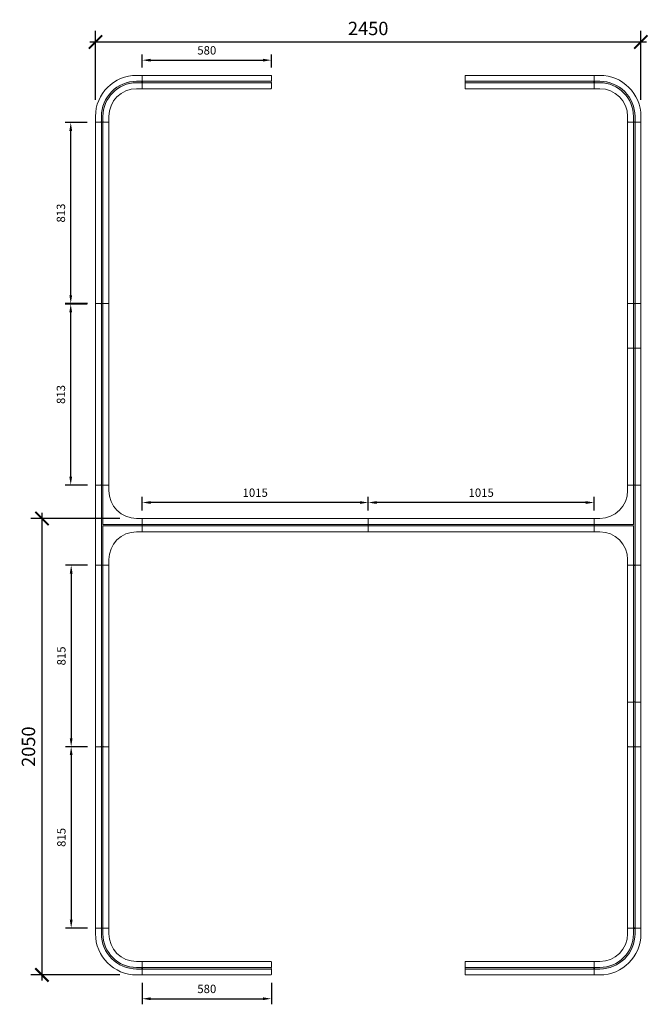
# Model space of a CAD drawing. Units: millimetres. Extents: x 691 to 47970, y 568 to 14818.
# Drawn here: x 21675 to 24499, y 5646 to 10068 of the extents above; entities that cross this region are included whole.
import ezdxf

# ---------------------------------------------------------------- set-up
doc = ezdxf.new("R2010")
doc.units = ezdxf.units.MM
doc.layers.add('Dimensions', color=122, linetype='Continuous', lineweight=5)
doc.styles.add('QB', font='calibril.ttf')
doc.styles.get("Standard").update_dxf_attribs({"font": 'arial.ttf'})
doc.dimstyles.new('QB', dxfattribs={"dimtxt": 3, "dimasz": 3, "dimexe": 1, "dimexo": 2, "dimgap": 1.25, "dimtad": 1, "dimtoh": 1, "dimrnd": 0.01, "dimzin": 0, "dimdsep": 46, "dimtxsty": 'Standard', "dimcen": 0.09, "dimazin": 0, "dimtfac": 1, "dimtofl": 0, "dimtmove": 0, "dimatfit": 3, "dimfxl": 1, "dimtolj": 1, "dimtzin": 0, "dimarcsym": 0})

# ---------------------------------------------------------------- blocks, each defined once
blk = doc.blocks.new('A$C320B5487')
h = blk.add_hatch(color=253)
h.dxf.hatch_style = 1
h.paths.add_polyline_path([(611.5, 26.5, 1), (611.5, 33.5), (3.5, 33.5, 1), (3.5, 26.5)])
at = {"lineweight": 5}
for p, q in [((611.5, 33.5), (3.5, 33.5)), ((611.5, 26.5), (3.5, 26.5))]:
    blk.add_line(p, q, dxfattribs=at)
blk.add_lwpolyline([(0, 24.5), (0, 2, 0.414214), (2, 0), (613, 0, 0.414214), (615, 2), (615, 24.5, 0.414214), (613, 26.5), (611.5, 26.5, 1), (611.5, 33.5), (613, 33.5, 0.414214), (615, 35.5), (615, 58, 0.414214), (613, 60), (2, 60, 0.414214), (0, 58), (0, 35.5, 0.414214), (2, 33.5), (3.5, 33.5, 1), (3.5, 26.5), (2, 26.5, 0.414214)], format="xyb", close=True, dxfattribs=at)
blk = doc.blocks.new('_ArchTick')
at = {"color": 0, "linetype": 'ByBlock', "const_width": 0.15}
blk.add_lwpolyline([(-0.5, -0.5), (0.5, 0.5)], dxfattribs=at)
blk = doc.blocks.new('*D143')
at = {"layer": 'Defpoints', "color": 0, "transparency": 16777216}
for p in [(24465.6, 9967.8), (22015.6, 9632.9), (24465.6, 9632.9)]:
    blk.add_point(p, dxfattribs=at)
at = {"layer": 'Dimensions', "color": 0, "lineweight": -2, "transparency": 16777216}
for p, q in [((22015.6, 9707.9), (22015.6, 10017.8)), ((24465.6, 9707.9), (24465.6, 10017.8)), ((21990.6, 9967.8), (24490.6, 9967.8))]:
    blk.add_line(p, q, dxfattribs=at)
at = {"layer": 'Dimensions', "color": 0, "lineweight": -2, "transparency": 16777216, "xscale": 60, "yscale": 60, "zscale": 60, "rotation": 180}
blk.add_blockref('_ArchTick', (22015.6, 9967.8), dxfattribs=at)
at = {"layer": 'Dimensions', "color": 0, "lineweight": -2, "transparency": 16777216, "xscale": 60, "yscale": 60, "zscale": 60}
blk.add_blockref('_ArchTick', (24465.6, 9967.8), dxfattribs=at)
at = {"layer": 'Dimensions', "color": 0, "transparency": 16777216, "insert": (23240.6, 10028.4), "char_height": 60, "attachment_point": 5, "style": 'QB'}
blk.add_mtext('\\A1;2450', dxfattribs=at)
blk = doc.blocks.new('*D144')
at = {"layer": 'Defpoints', "color": 0, "transparency": 16777216}
for p in [(22200.6, 7827.9), (21775.3, 5777.9), (22200.6, 5777.9)]:
    blk.add_point(p, dxfattribs=at)
at = {"layer": 'Dimensions', "color": 0, "lineweight": -2, "transparency": 16777216}
for p, q in [((22125.6, 7827.9), (21725.3, 7827.9)), ((21775.3, 7852.9), (21775.3, 5752.9)), ((22125.6, 5777.9), (21725.3, 5777.9))]:
    blk.add_line(p, q, dxfattribs=at)
at = {"layer": 'Dimensions', "color": 0, "lineweight": -2, "transparency": 16777216, "xscale": 60, "yscale": 60, "zscale": 60}
for p, rotation in [((21775.3, 7827.9), 90), ((21775.3, 5777.9), 270)]:
    blk.add_blockref('_ArchTick', p, dxfattribs=dict(at, rotation=rotation))
at = {"layer": 'Dimensions', "color": 0, "transparency": 16777216, "insert": (21714.6, 6802.9), "char_height": 60, "attachment_point": 5, "rotation": 90, "style": 'QB'}
blk.add_mtext('\\A1;2050', dxfattribs=at)
blk = doc.blocks.new('*D145')
at = {"layer": 'Defpoints', "color": 0, "transparency": 16777216}
for p in [(22225.6, 7899.5), (22225.6, 7825.9), (23240.6, 7825.9)]:
    blk.add_point(p, dxfattribs=at)
at = {"layer": 'Dimensions', "color": 0, "lineweight": -2, "transparency": 16777216}
for p, q in [((22225.6, 7863.4), (22225.6, 7924.5)), ((23240.6, 7863.4), (23240.6, 7924.5)), ((23203.1, 7899.5), (22263.1, 7899.5))]:
    blk.add_line(p, q, dxfattribs=at)
at = {"layer": 'Dimensions', "color": 0, "transparency": 16777216}
for points in [[(22263.1, 7905.7), (22263.1, 7893.2), (22225.6, 7899.5)], [(23203.1, 7905.7), (23203.1, 7893.2), (23240.6, 7899.5)]]:
    blk.add_solid(points, dxfattribs=at)
at = {"layer": 'Dimensions', "color": 0, "transparency": 16777216, "insert": (22733.1, 7943.6), "char_height": 37.5, "attachment_point": 5, "style": 'QB'}
blk.add_mtext('\\A1;1015', dxfattribs=at)
blk = doc.blocks.new('1015p60')
h = blk.add_hatch(color=253)
h.dxf.hatch_style = 1
h.paths.add_polyline_path([(45857.7, -15509.6, 1), (45857.7, -15502.6), (44849.7, -15502.6, 1), (44849.7, -15509.6)])
at = {"lineweight": 5}
for p, q in [((44849.7, -15502.6), (45857.7, -15502.6)), ((44849.7, -15509.6), (45857.7, -15509.6))]:
    blk.add_line(p, q, dxfattribs=at)
blk.add_lwpolyline([(45861.2, -15511.6), (45861.2, -15534.1, -0.414214), (45859.2, -15536.1), (44848.2, -15536.1, -0.414214), (44846.2, -15534.1), (44846.2, -15511.6, -0.414214), (44848.2, -15509.6), (44849.7, -15509.6, -1), (44849.7, -15502.6), (44848.2, -15502.6, -0.414214), (44846.2, -15500.6), (44846.2, -15478.1, -0.414214), (44848.2, -15476.1), (45859.2, -15476.1, -0.414214), (45861.2, -15478.1), (45861.2, -15500.6, -0.414214), (45859.2, -15502.6), (45857.7, -15502.6, -1), (45857.7, -15509.6), (45859.2, -15509.6, -0.414214)], format="xyb", close=True, dxfattribs=at)
blk = doc.blocks.new('*D146')
at = {"layer": 'Defpoints', "color": 0, "transparency": 16777216}
for p in [(23240.6, 7899.5), (23240.6, 7825.9), (24255.6, 7825.9)]:
    blk.add_point(p, dxfattribs=at)
at = {"layer": 'Dimensions', "color": 0, "lineweight": -2, "transparency": 16777216}
for p, q in [((23240.6, 7863.4), (23240.6, 7924.5)), ((24255.6, 7863.4), (24255.6, 7924.5)), ((24218.1, 7899.5), (23278.1, 7899.5))]:
    blk.add_line(p, q, dxfattribs=at)
at = {"layer": 'Dimensions', "color": 0, "transparency": 16777216}
for points in [[(23278.1, 7905.7), (23278.1, 7893.2), (23240.6, 7899.5)], [(24218.1, 7905.7), (24218.1, 7893.2), (24255.6, 7899.5)]]:
    blk.add_solid(points, dxfattribs=at)
at = {"layer": 'Dimensions', "color": 0, "transparency": 16777216, "insert": (23748.1, 7943.6), "char_height": 37.5, "attachment_point": 5, "style": 'QB'}
blk.add_mtext('\\A1;1015', dxfattribs=at)
blk = doc.blocks.new('A$C5B3D60E7')
h = blk.add_hatch(color=253)
h.dxf.hatch_style = 1
h.paths.add_polyline_path([(185, 176.5), (206.5, 176.5, 1), (206.5, 183.5), (185, 183.5, 0.414214), (26.5, 25), (26.5, 3.5, 1), (33.5, 3.5), (33.5, 25, -0.414214)])
at = {"lineweight": 5}
for p, q in [((185, 210), (208, 210)), ((208, 210), (185, 210)), ((185, 183.5), (206.5, 183.5)), ((185, 183.5), (206.5, 183.5)), ((208, 183.5), (206.5, 183.5)), ((206.5, 183.5), (208, 183.5)), ((210, 208), (210, 185.5)), ((210, 185.5), (210, 208)), ((185, 176.5), (206.5, 176.5)), ((185, 176.5), (206.5, 176.5)), ((208, 150), (185, 150)), ((185, 150), (208, 150)), ((206.5, 176.5), (208, 176.5)), ((208, 176.5), (206.5, 176.5)), ((210, 174.5), (210, 152)), ((210, 152), (210, 174.5)), ((0, 25), (0, 2)), ((0, 2), (0, 25)), ((26.5, 3.5), (26.5, 25)), ((26.5, 3.5), (26.5, 25)), ((26.5, 2), (26.5, 3.5)), ((26.5, 3.5), (26.5, 2)), ((33.5, 3.5), (33.5, 25)), ((33.5, 3.5), (33.5, 25)), ((33.5, 3.5), (33.5, 2)), ((33.5, 2), (33.5, 3.5)), ((60, 2), (60, 25)), ((60, 25), (60, 2)), ((2, 0), (24.5, 0)), ((24.5, 0), (2, 0)), ((35.5, 0), (58, 0)), ((58, 0), (35.5, 0))]:
    blk.add_line(p, q, dxfattribs=at)
for centre, radius, start, end in [((185, 25), 185, 90, 180), ((185, 25), 158.5, 90, 180), ((206.5, 180), 3.5, 270, 90), ((206.5, 180), 3.5, 270, 90), ((208, 208), 2, 0, 90), ((208, 208), 2, 0, 90), ((208, 185.5), 2, 270, 0), ((208, 185.5), 2, 270, 0), ((185, 25), 151.5, 90, 180), ((185, 25), 125, 90, 180), ((208, 174.5), 2, 0, 90), ((208, 174.5), 2, 0, 90), ((208, 152), 2, 270, 0), ((208, 152), 2, 270, 0), ((2, 2), 2, 180, 270), ((2, 2), 2, 180, 270), ((24.5, 2), 2, 270, 0), ((24.5, 2), 2, 270, 0), ((30, 3.5), 3.5, 180, 0), ((30, 3.5), 3.5, 180, 0), ((35.5, 2), 2, 180, 270), ((35.5, 2), 2, 180, 270), ((58, 2), 2, 270, 0), ((58, 2), 2, 270, 0)]:
    blk.add_arc(centre, radius, start, end, dxfattribs=at)
blk = doc.blocks.new('A$C44215E18')
h = blk.add_hatch(color=253)
h.dxf.hatch_style = 1
h.paths.add_polyline_path([(811.5, 26.5, 1), (811.5, 33.5), (3.5, 33.5, 1), (3.5, 26.5)])
at = {"lineweight": 5}
for p, q in [((811.5, 33.5), (3.5, 33.5)), ((811.5, 26.5), (3.5, 26.5))]:
    blk.add_line(p, q, dxfattribs=at)
blk.add_lwpolyline([(0, 24.5), (0, 2, 0.414214), (2, 0), (813, 0, 0.414214), (815, 2), (815, 24.5, 0.414214), (813, 26.5), (811.5, 26.5, 1), (811.5, 33.5), (813, 33.5, 0.414214), (815, 35.5), (815, 58, 0.414214), (813, 60), (2, 60, 0.414214), (0, 58), (0, 35.5, 0.414214), (2, 33.5), (3.5, 33.5, 1), (3.5, 26.5), (2, 26.5, 0.414214)], format="xyb", close=True, dxfattribs=at)
blk = doc.blocks.new('*D207')
at = {"layer": 'Defpoints', "color": 0, "transparency": 16777216}
for p in [(22017.6, 7617.9), (21906.5, 6802.9), (22017.6, 6802.9)]:
    blk.add_point(p, dxfattribs=at)
at = {"layer": 'Dimensions', "color": 0, "lineweight": -2, "transparency": 16777216}
for p, q in [((21980.1, 7617.9), (21881.5, 7617.9)), ((21906.5, 7580.4), (21906.5, 6840.4)), ((21980.1, 6802.9), (21881.5, 6802.9))]:
    blk.add_line(p, q, dxfattribs=at)
at = {"layer": 'Dimensions', "color": 0, "transparency": 16777216}
for points in [[(21900.3, 7580.4), (21912.8, 7580.4), (21906.5, 7617.9)], [(21900.3, 6840.4), (21912.8, 6840.4), (21906.5, 6802.9)]]:
    blk.add_solid(points, dxfattribs=at)
at = {"layer": 'Dimensions', "color": 0, "transparency": 16777216, "insert": (21862.4, 7210.4), "char_height": 37.5, "attachment_point": 5, "rotation": 90, "style": 'QB'}
blk.add_mtext('\\A1;815', dxfattribs=at)
blk = doc.blocks.new('*D208')
at = {"layer": 'Defpoints', "color": 0, "transparency": 16777216}
for p in [(22017.6, 6802.9), (21906.5, 5987.9), (22017.6, 5987.9)]:
    blk.add_point(p, dxfattribs=at)
at = {"layer": 'Dimensions', "color": 0, "lineweight": -2, "transparency": 16777216}
for p, q in [((21980.1, 6802.9), (21881.5, 6802.9)), ((21906.5, 6765.4), (21906.5, 6025.4)), ((21980.1, 5987.9), (21881.5, 5987.9))]:
    blk.add_line(p, q, dxfattribs=at)
at = {"layer": 'Dimensions', "color": 0, "transparency": 16777216}
for points in [[(21900.3, 6765.4), (21912.8, 6765.4), (21906.5, 6802.9)], [(21900.3, 6025.4), (21912.8, 6025.4), (21906.5, 5987.9)]]:
    blk.add_solid(points, dxfattribs=at)
at = {"layer": 'Dimensions', "color": 0, "transparency": 16777216, "insert": (21862.4, 6395.4), "char_height": 37.5, "attachment_point": 5, "rotation": 90, "style": 'QB'}
blk.add_mtext('\\A1;815', dxfattribs=at)
blk = doc.blocks.new('A$C778D6C9E')
h = blk.add_hatch(color=253)
h.dxf.hatch_style = 1
h.paths.add_polyline_path([(576.5, 26.5, 1), (576.5, 33.5), (3.5, 33.5, 1), (3.5, 26.5)])
at = {"lineweight": 5}
for p, q in [((3.5, 33.5), (576.5, 33.5)), ((3.5, 26.5), (576.5, 26.5))]:
    blk.add_line(p, q, dxfattribs=at)
blk.add_lwpolyline([(580, 24.5), (580, 2, -0.414214), (578, 0), (2, 0, -0.414214), (0, 2), (0, 24.5, -0.414214), (2, 26.5), (3.5, 26.5, -1), (3.5, 33.5), (2, 33.5, -0.414214), (0, 35.5), (0, 58, -0.414214), (2, 60), (578, 60, -0.414214), (580, 58), (580, 35.5, -0.414214), (578, 33.5), (576.5, 33.5, -1), (576.5, 26.5), (578, 26.5, -0.414214)], format="xyb", close=True, dxfattribs=at)
blk = doc.blocks.new('*D147')
at = {"layer": 'Defpoints', "color": 0, "transparency": 16777216}
for p in [(22225.6, 5779.9), (22805.6, 5779.9), (22805.6, 5670.9)]:
    blk.add_point(p, dxfattribs=at)
at = {"layer": 'Dimensions', "color": 0, "lineweight": -2, "transparency": 16777216}
for p, q in [((22225.6, 5742.4), (22225.6, 5645.9)), ((22805.6, 5742.4), (22805.6, 5645.9)), ((22263.1, 5670.9), (22768.1, 5670.9))]:
    blk.add_line(p, q, dxfattribs=at)
at = {"layer": 'Dimensions', "color": 0, "transparency": 16777216}
for points in [[(22263.1, 5677.1), (22263.1, 5664.6), (22225.6, 5670.9)], [(22768.1, 5677.1), (22768.1, 5664.6), (22805.6, 5670.9)]]:
    blk.add_solid(points, dxfattribs=at)
at = {"layer": 'Dimensions', "color": 0, "transparency": 16777216, "insert": (22515.6, 5715), "char_height": 37.5, "attachment_point": 5, "style": 'QB'}
blk.add_mtext('\\A1;580', dxfattribs=at)
blk = doc.blocks.new('*D209')
at = {"layer": 'Defpoints', "color": 0, "transparency": 16777216}
for p in [(21904.5, 8790.9), (22015.6, 8790.9), (22017.6, 7977.9)]:
    blk.add_point(p, dxfattribs=at)
at = {"layer": 'Dimensions', "color": 0, "lineweight": -2, "transparency": 16777216}
for p, q in [((21978.1, 8790.9), (21879.5, 8790.9)), ((21904.5, 8015.4), (21904.5, 8753.4)), ((21980.1, 7977.9), (21879.5, 7977.9))]:
    blk.add_line(p, q, dxfattribs=at)
at = {"layer": 'Dimensions', "color": 0, "transparency": 16777216}
for points in [[(21898.3, 8753.4), (21910.8, 8753.4), (21904.5, 8790.9)], [(21898.3, 8015.4), (21910.8, 8015.4), (21904.5, 7977.9)]]:
    blk.add_solid(points, dxfattribs=at)
at = {"layer": 'Dimensions', "color": 0, "transparency": 16777216, "insert": (21860.4, 8384.4), "char_height": 37.5, "attachment_point": 5, "rotation": 90, "style": 'QB'}
blk.add_mtext('\\A1;813', dxfattribs=at)
blk = doc.blocks.new('*D210')
at = {"layer": 'Defpoints', "color": 0, "transparency": 16777216}
for p in [(21904.5, 9605.9), (22015.6, 9605.9), (22017.6, 8792.9)]:
    blk.add_point(p, dxfattribs=at)
at = {"layer": 'Dimensions', "color": 0, "lineweight": -2, "transparency": 16777216}
for p, q in [((21978.1, 9605.9), (21879.5, 9605.9)), ((21904.5, 8830.4), (21904.5, 9568.4)), ((21980.1, 8792.9), (21879.5, 8792.9))]:
    blk.add_line(p, q, dxfattribs=at)
at = {"layer": 'Dimensions', "color": 0, "transparency": 16777216}
for points in [[(21898.3, 9568.4), (21910.8, 9568.4), (21904.5, 9605.9)], [(21898.3, 8830.4), (21910.8, 8830.4), (21904.5, 8792.9)]]:
    blk.add_solid(points, dxfattribs=at)
at = {"layer": 'Dimensions', "color": 0, "transparency": 16777216, "insert": (21860.4, 9199.4), "char_height": 37.5, "attachment_point": 5, "rotation": 90, "style": 'QB'}
blk.add_mtext('\\A1;813', dxfattribs=at)
blk = doc.blocks.new('*D148')
at = {"layer": 'Defpoints', "color": 0, "transparency": 16777216}
for p in [(22805.6, 9886), (22225.6, 9815.9), (22805.6, 9815.9)]:
    blk.add_point(p, dxfattribs=at)
at = {"layer": 'Dimensions', "color": 0, "lineweight": -2, "transparency": 16777216}
for p, q in [((22225.6, 9853.4), (22225.6, 9911)), ((22805.6, 9853.4), (22805.6, 9911)), ((22263.1, 9886), (22768.1, 9886))]:
    blk.add_line(p, q, dxfattribs=at)
at = {"layer": 'Dimensions', "color": 0, "transparency": 16777216}
for points in [[(22263.1, 9892.2), (22263.1, 9879.7), (22225.6, 9886)], [(22768.1, 9892.2), (22768.1, 9879.7), (22805.6, 9886)]]:
    blk.add_solid(points, dxfattribs=at)
at = {"layer": 'Dimensions', "color": 0, "transparency": 16777216, "insert": (22515.6, 9930.1), "char_height": 37.5, "attachment_point": 5, "style": 'QB'}
blk.add_mtext('\\A1;580', dxfattribs=at)
blk = doc.blocks.new('A$C57CC3488')
h = blk.add_hatch(color=253)
h.dxf.hatch_style = 1
h.paths.add_polyline_path([(3.5, 183.5, 1), (3.5, 176.5), (176.5, 176.5), (176.5, 3.5, 1), (183.5, 3.5), (183.5, 176.5), (356.5, 176.5, 1), (356.5, 183.5)])
at = {"lineweight": 5}
for p, q in [((0, 208), (0, 185.5)), ((0, 185.5), (0, 208)), ((358, 210), (2, 210)), ((2, 210), (358, 210)), ((2, 183.5), (3.5, 183.5)), ((3.5, 183.5), (2, 183.5)), ((356.5, 183.5), (3.5, 183.5)), ((356.5, 183.5), (3.5, 183.5)), ((358, 183.5), (356.5, 183.5)), ((356.5, 183.5), (358, 183.5)), ((360, 208), (360, 185.5)), ((360, 185.5), (360, 208)), ((0, 174.5), (0, 152)), ((0, 152), (0, 174.5)), ((3.5, 176.5), (2, 176.5)), ((2, 176.5), (3.5, 176.5)), ((2, 150), (25, 150)), ((25, 150), (2, 150)), ((176.5, 176.5), (3.5, 176.5)), ((176.5, 176.5), (3.5, 176.5)), ((176.5, 3.5), (176.5, 176.5)), ((176.5, 3.5), (176.5, 176.5)), ((183.5, 3.5), (183.5, 176.5)), ((183.5, 3.5), (183.5, 176.5)), ((183.5, 176.5), (356.5, 176.5)), ((183.5, 176.5), (356.5, 176.5)), ((358, 150), (335, 150)), ((335, 150), (358, 150)), ((356.5, 176.5), (358, 176.5)), ((358, 176.5), (356.5, 176.5)), ((360, 174.5), (360, 152)), ((360, 152), (360, 174.5)), ((150, 25), (150, 2)), ((150, 2), (150, 25)), ((152, 0), (174.5, 0)), ((174.5, 0), (152, 0)), ((176.5, 2), (176.5, 3.5)), ((176.5, 3.5), (176.5, 2)), ((183.5, 3.5), (183.5, 2)), ((183.5, 2), (183.5, 3.5)), ((185.5, 0), (208, 0)), ((208, 0), (185.5, 0)), ((210, 2), (210, 25)), ((210, 25), (210, 2))]:
    blk.add_line(p, q, dxfattribs=at)
for centre, radius, start, end in [((2, 208), 2, 90, 180), ((2, 208), 2, 90, 180), ((2, 185.5), 2, 180, 270), ((2, 185.5), 2, 180, 270), ((3.5, 180), 3.5, 90, 270), ((3.5, 180), 3.5, 90, 270), ((356.5, 180), 3.5, 270, 90), ((356.5, 180), 3.5, 270, 90), ((358, 208), 2, 0, 90), ((358, 208), 2, 0, 90), ((358, 185.5), 2, 270, 0), ((358, 185.5), 2, 270, 0), ((2, 174.5), 2, 90, 180), ((2, 174.5), 2, 90, 180), ((2, 152), 2, 180, 270), ((2, 152), 2, 180, 270), ((25, 25), 125, 0, 90), ((335, 25), 125, 90, 180), ((358, 174.5), 2, 0, 90), ((358, 174.5), 2, 0, 90), ((358, 152), 2, 270, 0), ((358, 152), 2, 270, 0), ((152, 2), 2, 180, 270), ((152, 2), 2, 180, 270), ((174.5, 2), 2, 270, 0), ((174.5, 2), 2, 270, 0), ((180, 3.5), 3.5, 180, 0), ((180, 3.5), 3.5, 180, 0), ((185.5, 2), 2, 180, 270), ((185.5, 2), 2, 180, 270), ((208, 2), 2, 270, 0), ((208, 2), 2, 270, 0)]:
    blk.add_arc(centre, radius, start, end, dxfattribs=at)

msp = doc.modelspace()

# ---------------------------------------------------------------- block references
for name, p in [('A$C5B3D60E7', (22015.6, 9607.9)), ('1015p60', (-22620.6, 23304)), ('1015p60', (-21605.6, 23304)), ('A$C778D6C9E', (22225.6, 5777.9))]:
    msp.add_blockref(name, p)
at = {"xscale": -1}
for name, p, rotation in [('A$C778D6C9E', (22225.6, 9817.9), 180), ('A$C44215E18', (22075.6, 9607.9), 90), ('A$C44215E18', (22075.6, 8792.9), 90), ('A$C57CC3488', (22225.6, 7977.9), 90), ('A$C320B5487', (24465.6, 7617.9), 90), ('A$C44215E18', (24405.6, 6802.9), 270), ('A$C44215E18', (24405.6, 5987.9), 270), ('A$C5B3D60E7', (22015.6, 5987.9), 180)]:
    msp.add_blockref(name, p, dxfattribs=dict(at, rotation=rotation))
for name, p, rotation in [('A$C778D6C9E', (24255.6, 9817.9), 180), ('A$C44215E18', (24405.6, 9607.9), 270), ('A$C44215E18', (24405.6, 8792.9), 270), ('A$C320B5487', (24465.6, 7977.9), 90), ('A$C57CC3488', (24255.6, 7977.9), 270), ('A$C44215E18', (22075.6, 6802.9), 90), ('A$C44215E18', (22075.6, 5987.9), 90), ('A$C5B3D60E7', (24465.6, 5987.9), 180)]:
    msp.add_blockref(name, p, dxfattribs=dict(rotation=rotation))
for name, p in [('A$C5B3D60E7', (24465.6, 9607.9)), ('A$C778D6C9E', (24255.6, 5777.9))]:
    msp.add_blockref(name, p, dxfattribs=at)

# ---------------------------------------------------------------- dimensions: what is measured, and where the dimension line sits
at = {"layer": 'Dimensions'}
for base, p1, p2, override, picture, middle in [((24465.6, 9967.8), (22015.6, 9632.9), (24465.6, 9632.9), {"dimscale": 0.5, "dimtxt": 120, "dimasz": 120, "dimexe": 100, "dimexo": 150, "dimgap": 60, "dimdec": 0, "dimtxsty": 'QB', "dimblk1": 'ArchTick', "dimblk2": 'ArchTick', "dimsah": 1, "dimdle": 50}, '*D143', (23240.6, 10028.4)), ((22805.6, 9886), (22225.6, 9815.9), (22805.6, 9815.9), {"dimscale": 0.5, "dimtxt": 75, "dimasz": 75, "dimexe": 50, "dimexo": 75, "dimgap": 50, "dimdec": 0, "dimtxsty": 'QB', "dimsah": 1, "dimdle": 50}, '*D148', (22515.6, 9930.1)), ((22225.6, 7899.5), (23240.6, 7825.9), (22225.6, 7825.9), {"dimscale": 0.5, "dimtxt": 75, "dimasz": 75, "dimexe": 50, "dimexo": 75, "dimgap": 50, "dimdec": 0, "dimtxsty": 'QB', "dimsah": 1, "dimdle": 50}, '*D145', (22733.1, 7943.6)), ((23240.6, 7899.5), (24255.6, 7825.9), (23240.6, 7825.9), {"dimscale": 0.5, "dimtxt": 75, "dimasz": 75, "dimexe": 50, "dimexo": 75, "dimgap": 50, "dimdec": 0, "dimtxsty": 'QB', "dimsah": 1, "dimdle": 50}, '*D146', (23748.1, 7943.6)), ((22805.6, 5670.9), (22225.6, 5779.9), (22805.6, 5779.9), {"dimscale": 0.5, "dimtxt": 75, "dimasz": 75, "dimexe": 50, "dimexo": 75, "dimgap": 50, "dimdec": 0, "dimtxsty": 'QB', "dimsah": 1, "dimdle": 50}, '*D147', (22515.6, 5715))]:
    dim = msp.add_linear_dim(base=base, p1=p1, p2=p2, dimstyle='QB', override=override, dxfattribs=at)
    dim.commit()
    dim.dimension.update_dxf_attribs({"geometry": picture, "text_midpoint": middle})
for base, p1, p2, angle, override, picture, middle in [((21904.5, 9605.9), (22017.6, 8792.9), (22015.6, 9605.9), 270, {"dimscale": 0.5, "dimtxt": 75, "dimasz": 75, "dimexe": 50, "dimexo": 75, "dimgap": 50, "dimdec": 0, "dimtxsty": 'QB', "dimsah": 1, "dimdle": 50}, '*D210', (21860.4, 9199.4)), ((21904.5, 8790.9), (22017.6, 7977.9), (22015.6, 8790.9), 270, {"dimscale": 0.5, "dimtxt": 75, "dimasz": 75, "dimexe": 50, "dimexo": 75, "dimgap": 50, "dimdec": 0, "dimtxsty": 'QB', "dimsah": 1, "dimdle": 50}, '*D209', (21860.4, 8384.4)), ((21775.3, 5777.9), (22200.6, 7827.9), (22200.6, 5777.9), 90, {"dimscale": 0.5, "dimtxt": 120, "dimasz": 120, "dimexe": 100, "dimexo": 150, "dimgap": 60, "dimdec": 0, "dimtxsty": 'QB', "dimblk1": 'ArchTick', "dimblk2": 'ArchTick', "dimsah": 1, "dimdle": 50}, '*D144', (21714.6, 6802.9)), ((21906.5, 6802.9), (22017.6, 7617.9), (22017.6, 6802.9), 90, {"dimscale": 0.5, "dimtxt": 75, "dimasz": 75, "dimexe": 50, "dimexo": 75, "dimgap": 50, "dimdec": 0, "dimtxsty": 'QB', "dimsah": 1, "dimdle": 50}, '*D207', (21862.4, 7210.4)), ((21906.5, 5987.9), (22017.6, 6802.9), (22017.6, 5987.9), 90, {"dimscale": 0.5, "dimtxt": 75, "dimasz": 75, "dimexe": 50, "dimexo": 75, "dimgap": 50, "dimdec": 0, "dimtxsty": 'QB', "dimsah": 1, "dimdle": 50}, '*D208', (21862.4, 6395.4))]:
    dim = msp.add_linear_dim(base=base, p1=p1, p2=p2, angle=angle, dimstyle='QB', override=override, dxfattribs=at)
    dim.commit()
    dim.dimension.update_dxf_attribs({"geometry": picture, "text_midpoint": middle})

doc.saveas('drawing.dxf')
